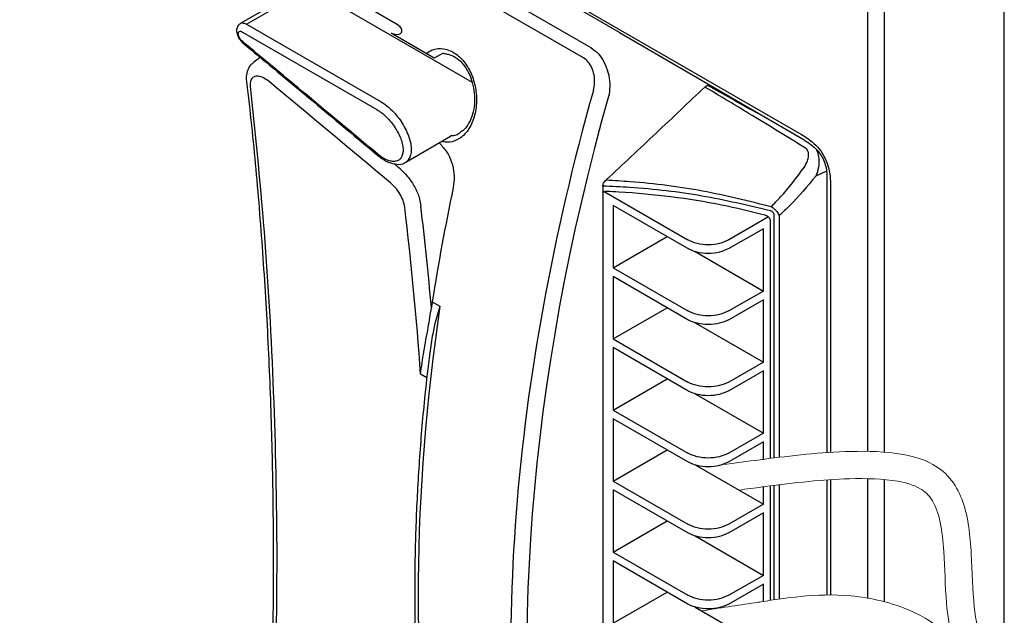
# Model space of a CAD drawing. Units: inches. Extents: x 0.5 to 58.5, y 0.6 to 57.6.
# Drawn here: x 16.5 to 19.5, y 37.8 to 39.6 of the extents above; entities that cross this region are included whole.
import ezdxf

# ---------------------------------------------------------------- set-up
doc = ezdxf.new("R2010")
doc.units = ezdxf.units.IN
doc.header["$LTSCALE"] = 8
doc.header["$MEASUREMENT"] = 0
doc.linetypes.add('HIDDEN2', pattern=[0.1875, 0.125, -0.0625])
doc.layers.add('A-DETL-013M', color=8, linetype='Continuous', lineweight=13)
doc.layers.add('A-DETL-HIDD-013M', color=191, linetype='HIDDEN2', lineweight=13)

msp = doc.modelspace()

# ---------------------------------------------------------------- linework, layer by layer
at = {"layer": 'A-DETL-013M', "lineweight": 25}
for p, q in [((19.0871, 38.2509), (19.0871, 42.7813)), ((19.1368, 42.7526), (19.1368, 38.2488)), ((19.5029, 33.4429), (19.5029, 42.5106)), ((17.5206, 39.8984), (18.2432, 39.4812)), ((18.2207, 39.4497), (17.498, 39.8669)), ((17.6512, 39.553), (17.4307, 39.6803)), ((17.3659, 39.6649), (17.1765, 39.5556)), ((17.194, 39.5525), (17.3851, 39.6628)), ((17.3851, 39.6628), (17.8813, 39.3763)), ((18.3305, 39.5274), (18.127, 39.6448)), ((18.1359, 39.6486), (18.8853, 39.216)), ((17.194, 39.5525), (17.6036, 39.3161)), ((17.1816, 39.5287), (17.5912, 39.2923)), ((17.634, 39.5251), (17.6425, 39.5231)), ((17.766, 39.4488), (17.634, 39.5251)), ((18.3305, 39.5274), (18.8926, 39.1998)), ((17.1836, 39.4947), (17.183, 39.4951)), ((17.7926, 39.4642), (17.766, 39.4488)), ((17.2355, 39.4515), (17.2162, 39.4367)), ((18.5902, 39.3612), (18.5981, 39.3673)), ((17.6789, 39.1324), (17.815, 39.2109)), ((17.8187, 39.2131), (17.815, 39.211)), ((18.9611, 39.1052), (18.9282, 39.0895)), ((18.9626, 39.0786), (18.9626, 38.2473)), ((18.2795, 39.0594), (18.2795, 39.0386)), ((18.2795, 39.0386), (18.2795, 37.0656)), ((18.2831, 39.0426), (18.5381, 38.8954)), ((18.973, 39.0641), (18.973, 38.2479)), ((18.5381, 38.8688), (18.3106, 39.0002)), ((18.3106, 39.0002), (18.3106, 38.8102)), ((18.7843, 38.9651), (18.6635, 38.8954)), ((18.7898, 38.953), (18.7898, 38.2293)), ((18.8019, 38.2308), (18.8019, 38.9696)), ((18.8167, 38.9693), (18.8167, 38.2327)), ((18.7687, 38.9295), (18.6635, 38.8688)), ((18.7687, 38.7395), (18.7687, 38.9295)), ((18.3106, 38.8102), (18.4751, 38.9052)), ((18.5608, 38.8595), (18.7687, 38.7395)), ((18.3106, 38.8102), (18.5381, 38.6788)), ((18.5381, 38.6522), (18.3106, 38.7836)), ((18.3106, 38.7836), (18.3106, 38.5935)), ((18.7687, 38.7395), (18.6635, 38.6788)), ((17.7599, 38.707), (17.7828, 38.6937)), ((18.7687, 38.7129), (18.6635, 38.6522)), ((18.7687, 38.5229), (18.7687, 38.7129)), ((18.3106, 38.5935), (18.4751, 38.6885)), ((18.5608, 38.6429), (18.7687, 38.5229)), ((18.3106, 38.5935), (18.5381, 38.4622)), ((18.5381, 38.4356), (18.3106, 38.5669)), ((18.3106, 38.5669), (18.3106, 38.3769)), ((18.7687, 38.5229), (18.6635, 38.4622)), ((18.7687, 38.4963), (18.6635, 38.4356)), ((18.7687, 38.3063), (18.7687, 38.4963)), ((17.7433, 38.4749), (17.7243, 38.4858)), ((18.3106, 38.3769), (18.4751, 38.4719)), ((18.5608, 38.4263), (18.7687, 38.3063)), ((18.3106, 38.3769), (18.5381, 38.2456)), ((18.5381, 38.219), (18.3106, 38.3503)), ((18.3106, 38.3503), (18.3106, 38.1603)), ((18.7687, 38.3063), (18.6635, 38.2456)), ((18.7687, 38.2797), (18.6635, 38.219)), ((18.7687, 38.2266), (18.7687, 38.2797)), ((18.3106, 38.1603), (18.4751, 38.2553)), ((18.5608, 38.2096), (18.7687, 38.0897)), ((19.0871, 37.8035), (19.0871, 38.1677)), ((18.3106, 38.1603), (18.5381, 38.029)), ((18.7687, 38.0897), (18.7687, 38.1427)), ((18.7898, 38.1454), (18.7898, 37.7967)), ((18.8019, 37.7985), (18.8019, 38.147)), ((18.8167, 38.1489), (18.8167, 37.8006)), ((18.9626, 38.1639), (18.9626, 37.8132)), ((18.973, 38.1646), (18.973, 37.8133)), ((19.1368, 38.1653), (19.1368, 37.7927)), ((18.5381, 38.0024), (18.3106, 38.1337)), ((18.3106, 38.1337), (18.3106, 37.9437)), ((18.7687, 38.0897), (18.6635, 38.029)), ((18.7687, 38.0631), (18.6635, 38.0024)), ((18.7687, 37.873), (18.7687, 38.0631)), ((18.3106, 37.9437), (18.4751, 38.0387)), ((18.5608, 37.993), (18.7687, 37.873)), ((18.3106, 37.9437), (18.5381, 37.8123)), ((18.5381, 37.7857), (18.3106, 37.9171)), ((18.3106, 37.9171), (18.3106, 37.7271)), ((18.7687, 37.873), (18.6635, 37.8123)), ((18.7687, 37.8464), (18.6635, 37.7857)), ((18.7687, 37.7935), (18.7687, 37.8464)), ((18.3106, 37.7271), (18.4751, 37.8221)), ((18.5608, 37.7764), (18.7687, 37.6564))]:
    msp.add_line(p, q, dxfattribs=at)
at = {"layer": 'A-DETL-013M', "lineweight": 25, "flags": 128}
msp.add_lwpolyline([(17.6425, 39.5231), (17.6493, 39.5215), (17.6592, 39.5224), (17.6628, 39.524), (17.6658, 39.5268), (17.667, 39.5293), (17.6675, 39.5323), (17.6672, 39.5351), (17.6658, 39.5389), (17.6622, 39.5441), (17.6532, 39.5518), (17.6512, 39.553), (17.6512, 39.553)], dxfattribs=at)
at = {"layer": 'A-DETL-013M', "lineweight": 25}
for centre, major_axis, ratio, start_param, end_param in [((11.2439, 29.9405), (38.0757, -32.1125), 0.222832, 1.590911, 1.600584), ((22.0344, 39.8225), (2.9058, 4.6902), 0.597042, 2.019529, 2.549343), ((22.0586, 39.8075), (2.8882, 4.6595), 0.597167, 2.019658, 2.549472), ((26.0473, 37.5059), (14.9506, -12.6185), 0.223336, 4.324247, 4.324904), ((11.2496, 29.9642), (38.0789, -32.1391), 0.223336, 1.590837, 1.591344), ((21.7253, 40.001), (2.9068, 4.6896), 0.597167, 2.115704, 2.187056), ((7.4991, 32.1023), (7.386, 11.9136), 0.597216, 5.593456, 5.64052), ((7.5233, 32.0873), (7.4037, 11.9444), 0.597167, 5.611793, 5.640469), ((18.5248, 38.9566), (0.5607, 0.9046), 0.597167, 2.187056, 2.206489), ((21.4815, 40.1417), (2.6185, 4.8563), 0.557024, 2.152162, 2.507224)]:
    msp.add_ellipse(centre, major_axis=major_axis, ratio=ratio, start_param=start_param, end_param=end_param, dxfattribs=at)
for points, knots in [([(17.1765, 39.5556), (17.1764, 39.5555), (17.1763, 39.5554), (17.1762, 39.5553), (17.1734, 39.5534), (17.1684, 39.55), (17.1638, 39.5408), (17.163, 39.5319), (17.1646, 39.523), (17.1679, 39.514), (17.1729, 39.5058), (17.1783, 39.4993), (17.1814, 39.4965), (17.183, 39.4951)], [-0.005463, -0.005463, -0.005463, -0.005463, 0, 0, 0, 0.147401, 0.264397, 0.42894, 0.536047, 0.667229, 0.821693, 0.907948, 1, 1, 1, 1]), ([(17.1754, 39.5545), (17.1757, 39.5548), (17.1779, 39.5569), (17.1844, 39.5569), (17.1908, 39.554), (17.194, 39.5525)], [0, 0, 0, 0, 0.08899, 0.544486, 1, 1, 1, 1]), ([(17.1821, 39.4994), (17.1803, 39.501), (17.1767, 39.5044), (17.1723, 39.5109), (17.1694, 39.5175), (17.1683, 39.5235), (17.1692, 39.5282), (17.172, 39.5307), (17.1762, 39.5314), (17.1798, 39.5296), (17.1816, 39.5287)], [0, 0, 0, 0, 0.124822, 0.249318, 0.37395, 0.49908, 0.624217, 0.74955, 0.870617, 1, 1, 1, 1]), ([(17.5925, 39.1573), (17.5159, 39.2212), (17.3793, 39.3353), (17.2423, 39.4492), (17.1821, 39.4994)], [0, 0, 0, 0, 0.560016, 1, 1, 1, 1]), ([(17.1836, 39.4947), (17.2455, 39.4431), (17.3822, 39.3294), (17.5186, 39.2154), (17.5932, 39.1531)], [0, 0, 0, 0, 0.453212, 1, 1, 1, 1]), ([(17.7417, 39.4629), (17.7474, 39.4671), (17.7629, 39.4787), (17.7893, 39.4795), (17.8125, 39.4731), (17.834, 39.4617), (17.8574, 39.4404), (17.8796, 39.4032), (17.8931, 39.3584), (17.8962, 39.3099), (17.8875, 39.2628), (17.8674, 39.2236), (17.8382, 39.1987), (17.8098, 39.1907), (17.7928, 39.1941), (17.7876, 39.1952)], [0, 0, 0, 0, 0.052, 0.143904, 0.195831, 0.231169, 0.315118, 0.399362, 0.486788, 0.578808, 0.674784, 0.772191, 0.867883, 0.959813, 1, 1, 1, 1]), ([(17.7926, 39.4642), (17.7963, 39.4634), (17.7999, 39.4627), (17.8036, 39.4619), (17.807, 39.4612), (17.8175, 39.4591), (17.8355, 39.4495), (17.8553, 39.4302), (17.8714, 39.4046), (17.8828, 39.3746), (17.8888, 39.342), (17.8891, 39.3089), (17.8835, 39.2776), (17.8724, 39.2509), (17.8586, 39.2314), (17.848, 39.2248), (17.8435, 39.222)], [-0.050131, -0.050131, -0.050131, -0.050131, 0, 0, 0, 0.045887, 0.143378, 0.238524, 0.333577, 0.428707, 0.525951, 0.625645, 0.726547, 0.827268, 0.926669, 1, 1, 1, 1]), ([(18.2432, 39.4812), (18.2508, 39.4756), (18.266, 39.4646), (18.2841, 39.4375), (18.2965, 39.4057), (18.3022, 39.3713), (18.2997, 39.3499), (18.2985, 39.3395)], [0, 0, 0, 0, 0.196908, 0.3923, 0.590327, 0.799914, 1, 1, 1, 1]), ([(17.2162, 39.4367), (17.2115, 39.4325), (17.2023, 39.4257), (17.1949, 39.4086), (17.1916, 39.3916), (17.1932, 39.3807), (17.1938, 39.3766)], [0, 0, 0, 0, 0.202299, 0.512342, 0.821016, 1, 1, 1, 1]), ([(18.2508, 39.351), (18.2523, 39.3584), (18.2555, 39.3735), (18.2537, 39.3976), (18.247, 39.4198), (18.2359, 39.4386), (18.2258, 39.446), (18.2207, 39.4497)], [0, 0, 0, 0, 0.204749, 0.417284, 0.615175, 0.80763, 1, 1, 1, 1]), ([(17.1938, 39.3766), (17.199, 39.3325), (17.2144, 39.2008), (17.2342, 38.9764), (17.2534, 38.7043), (17.2666, 38.4281), (17.2741, 38.1484), (17.2758, 37.8646), (17.2731, 37.612), (17.2674, 37.4525), (17.2653, 37.3903)], [0, 0, 0, 0, 0.07089, 0.211497, 0.351907, 0.491929, 0.631475, 0.770915, 0.910832, 1, 1, 1, 1]), ([(17.2625, 39.3776), (17.2567, 39.3818), (17.2452, 39.3903), (17.229, 39.3953), (17.2158, 39.3937), (17.2071, 39.3851), (17.2044, 39.3736), (17.205, 39.3654), (17.2052, 39.3631)], [0, 0, 0, 0, 0.184801, 0.36954, 0.555092, 0.741173, 0.926868, 1, 1, 1, 1]), ([(18.5981, 39.3673), (18.6471, 39.3396), (18.6988, 39.3104), (18.7509, 39.2815), (18.7537, 39.28)], [0, 0, 0, 0, 0.9476039, 1, 1, 1, 1]), ([(17.2052, 39.3631), (17.2212, 39.2062), (17.2533, 38.8922), (17.2791, 38.4012), (17.2895, 37.8974), (17.2809, 37.5501), (17.2766, 37.3764)], [0, 0, 0, 0, 0.248995, 0.49799, 0.748995, 1, 1, 1, 1]), ([(18.5902, 39.3612), (18.5409, 39.3143), (18.441, 39.2194), (18.3406, 39.1255), (18.2897, 39.0781), (18.2896, 39.0781)], [0, 0, 0, 0, 0.49332, 0.999405, 1, 1, 1, 1]), ([(18.8972, 39.1749), (18.843, 39.2083), (18.7407, 39.2712), (18.6384, 39.3324), (18.5902, 39.3612)], [0, 0, 0, 0, 0.529664, 1, 1, 1, 1]), ([(17.6036, 39.3161), (17.6094, 39.3124), (17.621, 39.3049), (17.6383, 39.2892), (17.6544, 39.271), (17.6687, 39.2508), (17.6805, 39.2296), (17.6893, 39.2082), (17.6946, 39.1878), (17.6962, 39.1691), (17.6942, 39.153), (17.6888, 39.1419), (17.6843, 39.1359), (17.682, 39.1342)], [0, 0, 0, 0, 0.0899492, 0.1798173, 0.2698967, 0.3601493, 0.4504848, 0.5408903, 0.6313588, 0.7218742, 0.8124041, 0.9028654, 0.9659046, 0.9659046, 0.9659046, 0.9659046]), ([(17.5912, 39.2923), (17.5961, 39.2892), (17.606, 39.2829), (17.6207, 39.2696), (17.6345, 39.2543), (17.6468, 39.2374), (17.657, 39.2197), (17.6647, 39.2019), (17.6695, 39.1848), (17.6713, 39.1691), (17.6698, 39.1558), (17.6653, 39.1452), (17.6578, 39.1379), (17.6478, 39.1343), (17.6356, 39.1344), (17.6219, 39.1384), (17.6073, 39.1459), (17.5974, 39.1535), (17.5925, 39.1573)], [0, 0, 0, 0, 0.06235, 0.1246975, 0.1871318, 0.24957, 0.3120073, 0.3744485, 0.4371574, 0.5000161, 0.5628737, 0.625566, 0.6879989, 0.7504365, 0.8128703, 0.8753137, 0.93771, 1, 1, 1, 1]), ([(17.8187, 39.2131), (17.8264, 39.2135), (17.8353, 39.2147), (17.8423, 39.221), (17.8435, 39.222)], [0.1321904, 0.1321904, 0.1321904, 0.1321904, 0.8661462, 1, 1, 1, 1]), ([(18.8853, 39.216), (18.898, 39.2082), (18.9184, 39.1958), (18.9442, 39.1672), (18.9601, 39.1394), (18.9711, 39.1054), (18.973, 39.081), (18.973, 39.066), (18.973, 39.0641)], [0, 0, 0, 0, 0.2639268, 0.4226186, 0.5822306, 0.7279476, 0.9652235, 1, 1, 1, 1]), ([(18.8926, 39.1998), (18.8964, 39.1974), (18.9078, 39.1909), (18.9231, 39.1795), (18.9389, 39.1622), (18.9504, 39.1436), (18.9581, 39.1235), (18.9622, 39.1019), (18.9626, 39.0877), (18.9626, 39.079), (18.9626, 39.0786)], [0, 0, 0, 0, 0.102644, 0.288521, 0.421758, 0.540902, 0.668337, 0.811362, 0.990781, 1, 1, 1, 1]), ([(17.7888, 39.1825), (17.7957, 39.1741), (17.8096, 39.1575), (17.8223, 39.1239), (17.8282, 39.0881), (17.8252, 39.0658), (17.8237, 39.0546)], [0, 0, 0, 0, 0.246787, 0.493308, 0.746768, 1, 1, 1, 1]), ([(18.8928, 39.1159), (18.8968, 39.1225), (18.9034, 39.1335), (18.9068, 39.1495), (18.9064, 39.1608), (18.9035, 39.1691), (18.8999, 39.1732), (18.8975, 39.1747), (18.8972, 39.1749)], [0, 0, 0, 0, 0.3351852, 0.552197, 0.7202825, 0.8521591, 0.9822585, 1, 1, 1, 1]), ([(18.9285, 39.1733), (18.9288, 39.1728), (18.929, 39.1723), (18.9293, 39.1719), (18.9302, 39.1703), (18.9342, 39.1635), (18.9379, 39.1469), (18.9385, 39.1222), (18.9337, 39.1022), (18.9291, 39.0916), (18.9282, 39.0895)], [-0.021269, -0.021269, -0.021269, -0.021269, 0, 0, 0, 0.06977, 0.30232, 0.584278, 0.919463, 1, 1, 1, 1]), ([(17.5932, 39.1531), (17.602, 39.1465), (17.6191, 39.1337), (17.6453, 39.1257), (17.6645, 39.1247), (17.6721, 39.1278), (17.6789, 39.1324)], [0, 0, 0, 0, 0.310197, 0.61871, 0.923579, 1, 1, 1, 1]), ([(17.6629, 39.1109), (17.6699, 39.1042), (17.6852, 39.0895), (17.7049, 39.0605), (17.72, 39.0281), (17.7233, 39.0084), (17.7249, 38.9985)], [0, 0, 0, 0, 0.221994, 0.48147, 0.740721, 1, 1, 1, 1]), ([(18.7928, 38.9967), (18.8024, 39.0064), (18.8388, 39.0434), (18.8699, 39.0851), (18.8928, 39.1159)], [0, 0, 0, 0, 0.263614, 1, 1, 1, 1]), ([(17.6759, 38.9955), (17.6746, 39.002), (17.672, 39.0149), (17.6613, 39.0361), (17.6476, 39.0551), (17.6372, 39.0647), (17.6324, 39.0691)], [0, 0, 0, 0, 0.259149, 0.518427, 0.777987, 1, 1, 1, 1]), ([(18.2795, 39.0594), (18.2797, 39.0608), (18.2799, 39.0637), (18.2821, 39.0687), (18.2853, 39.0737), (18.2882, 39.0767), (18.2896, 39.0781)], [0, 0, 0, 0, 0.2167363, 0.4325769, 0.7274006, 1, 1, 1, 1]), ([(18.2896, 39.0781), (18.3141, 39.0766), (18.4134, 39.0706), (18.5858, 39.0493), (18.7238, 39.0142), (18.7928, 38.9967)], [0, 0, 0, 0, 0.140551, 0.570587, 1, 1, 1, 1]), ([(18.9282, 39.0895), (18.9028, 39.0588), (18.8679, 39.0165), (18.8277, 38.9794), (18.8167, 38.9693)], [0, 0, 0, 0, 0.727408, 1, 1, 1, 1]), ([(18.7906, 38.9838), (18.7217, 39.0002), (18.5837, 39.033), (18.4089, 39.053), (18.307, 39.0581), (18.2795, 39.0594)], [0, 0, 0, 0, 0.422224, 0.844447, 1, 1, 1, 1]), ([(18.2795, 39.0386), (18.2796, 39.0391), (18.2797, 39.0401), (18.2809, 39.0415), (18.2831, 39.0429), (18.2864, 39.0438), (18.2891, 39.0438), (18.2905, 39.0438)], [0, 0, 0, 0, 0.124968, 0.249168, 0.435466, 0.718389, 1, 1, 1, 1]), ([(18.2905, 39.0438), (18.3032, 39.0432), (18.3692, 39.04), (18.4876, 39.0289), (18.6366, 39.0055), (18.7293, 38.9828), (18.7727, 38.9721)], [0, 0, 0, 0, 0.076614, 0.396959, 0.717305, 1, 1, 1, 1]), ([(18.8019, 38.9696), (18.8018, 38.971), (18.8016, 38.9735), (18.7999, 38.9774), (18.7972, 38.9805), (18.794, 38.9826), (18.7918, 38.9834), (18.7906, 38.9838)], [0, 0, 0, 0, 0.243089, 0.444065, 0.645491, 0.818964, 1, 1, 1, 1]), ([(18.7928, 38.9967), (18.7947, 38.9955), (18.7984, 38.9931), (18.8042, 38.9881), (18.8095, 38.9824), (18.814, 38.9758), (18.8158, 38.9716), (18.8167, 38.9693)], [0, 0, 0, 0, 0.17746, 0.357612, 0.570272, 0.773107, 1, 1, 1, 1]), ([(18.7727, 38.9721), (18.7747, 38.9714), (18.7788, 38.97), (18.7841, 38.9658), (18.7879, 38.9608), (18.7896, 38.9563), (18.7897, 38.9538), (18.7898, 38.953)], [0, 0, 0, 0, 0.232899, 0.466096, 0.690384, 0.900574, 1, 1, 1, 1]), ([(17.7243, 38.4858), (17.7243, 38.4861), (17.7268, 38.5084), (17.7336, 38.5544), (17.7464, 38.6214), (17.754, 38.6688), (17.7572, 38.6889)], [0, 0, 0, 0, 0.003988, 0.365562, 0.730299, 1, 1, 1, 1]), ([(17.7828, 38.6937), (17.7827, 38.6934), (17.7742, 38.6649), (17.7608, 38.6166), (17.755, 38.5699), (17.7526, 38.5504)], [0, 0, 0, 0, 0.006656, 0.583786, 1, 1, 1, 1]), ([(17.7521, 38.5504), (17.747, 38.508), (17.734, 38.4014), (17.7202, 38.2337), (17.7096, 38.0471), (17.7054, 37.8639), (17.7071, 37.6844), (17.7149, 37.5087), (17.7288, 37.3373), (17.7445, 37.2045), (17.7558, 37.1292), (17.7589, 37.1083)], [0, 0, 0, 0, 0.082006, 0.20632, 0.330644, 0.454978, 0.579321, 0.703673, 0.828032, 0.952396, 1, 1, 1, 1])]:
    msp.add_open_spline(points, degree=3, knots=knots, dxfattribs=at)
for points in [[(18.6635, 38.8954), (18.6544, 38.8912), (18.6361, 38.8828), (18.6008, 38.8792), (18.5656, 38.8828), (18.5473, 38.8912), (18.5381, 38.8954)], [(18.6635, 38.8688), (18.6544, 38.8646), (18.6361, 38.8562), (18.6008, 38.8526), (18.5656, 38.8562), (18.5473, 38.8646), (18.5381, 38.8688)], [(18.6635, 38.6788), (18.6544, 38.6746), (18.6361, 38.6662), (18.6008, 38.6626), (18.5656, 38.6662), (18.5473, 38.6746), (18.5381, 38.6788)], [(18.6635, 38.6522), (18.6544, 38.648), (18.6361, 38.6396), (18.6008, 38.636), (18.5656, 38.6396), (18.5473, 38.648), (18.5381, 38.6522)], [(18.6635, 38.4622), (18.6544, 38.458), (18.6361, 38.4496), (18.6008, 38.446), (18.5656, 38.4496), (18.5473, 38.458), (18.5381, 38.4622)], [(18.6635, 38.4356), (18.6544, 38.4314), (18.6361, 38.423), (18.6008, 38.4194), (18.5656, 38.423), (18.5473, 38.4314), (18.5381, 38.4356)], [(18.6635, 38.2456), (18.6544, 38.2414), (18.6361, 38.233), (18.6008, 38.2294), (18.5656, 38.233), (18.5473, 38.2414), (18.5381, 38.2456)], [(18.6635, 38.219), (18.6544, 38.2148), (18.6361, 38.2064), (18.6008, 38.2028), (18.5656, 38.2064), (18.5473, 38.2148), (18.5381, 38.219)], [(18.6635, 38.029), (18.6544, 38.0248), (18.6361, 38.0164), (18.6008, 38.0128), (18.5656, 38.0164), (18.5473, 38.0248), (18.5381, 38.029)], [(18.6635, 38.0024), (18.6544, 37.9982), (18.6361, 37.9898), (18.6008, 37.9862), (18.5656, 37.9898), (18.5473, 37.9982), (18.5381, 38.0024)], [(18.6635, 37.8123), (18.6544, 37.8081), (18.6361, 37.7998), (18.6008, 37.7962), (18.5656, 37.7998), (18.5473, 37.8081), (18.5381, 37.8123)], [(18.6635, 37.7857), (18.6544, 37.7815), (18.6361, 37.7732), (18.6008, 37.7696), (18.5656, 37.7732), (18.5473, 37.7815), (18.5381, 37.7857)]]:
    msp.add_open_spline(points, degree=3, dxfattribs=at)
at = {"layer": 'A-DETL-013M'}
for points, knots in [([(18.6431, 38.2104), (18.6818, 38.2154), (18.7206, 38.2204), (18.7593, 38.2254), (18.7624, 38.2258), (18.7655, 38.2262), (18.7687, 38.2266), (18.8114, 38.2321), (18.8546, 38.2376), (18.943, 38.2463), (18.988, 38.2495), (19.0865, 38.2518), (19.1416, 38.2511), (19.2259, 38.2358), (19.257, 38.2267), (19.3072, 38.1988), (19.3272, 38.1817), (19.3573, 38.1423), (19.3682, 38.1203), (19.3937, 38.0478), (19.3991, 37.9931), (19.4055, 37.8828), (19.4064, 37.827), (19.4158, 37.7353), (19.424, 37.6973), (19.4422, 37.6195), (19.4521, 37.5799), (19.4646, 37.4973), (19.4675, 37.4556), (19.471, 37.3307), (19.4664, 37.2473), (19.4653, 37.0984), (19.4687, 37.0321), (19.4792, 36.8978), (19.486, 36.8304), (19.4953, 36.7054), (19.4983, 36.6481), (19.4977, 36.5476), (19.4955, 36.5041), (19.4864, 36.4187), (19.4803, 36.3773), (19.4733, 36.3), (19.4725, 36.2645), (19.4766, 36.1903), (19.4808, 36.1521), (19.4883, 36.071), (19.4915, 36.0277), (19.4891, 35.9472), (19.4852, 35.9116), (19.4804, 35.8768)], [-0.493327, -0.493327, -0.493327, -0.493327, -0.016775, -0.016775, -0.016775, 0.02179, 0.02179, 0.02179, 0.547568, 0.547568, 1.057664, 1.057664, 1.60274, 1.60274, 1.939561, 1.939561, 2.205405, 2.205405, 2.471249, 2.471249, 3.041284, 3.041284, 3.611318, 3.611318, 4.089945, 4.089945, 4.568571, 4.568571, 5.047198, 5.047198, 6.004451, 6.004451, 6.79859, 6.79859, 7.592729, 7.592729, 8.258204, 8.258204, 8.750461, 8.750461, 9.242718, 9.242718, 9.697687, 9.697687, 10.152657, 10.152657, 10.641078, 10.641078, 11.044753, 11.044753, 11.044753, 11.044753]), ([(18.6935, 38.133), (18.7175, 38.1361), (18.7415, 38.1392), (18.7655, 38.1423), (18.7666, 38.1425), (18.7676, 38.1426), (18.7687, 38.1427), (18.7704, 38.143), (18.7722, 38.1432), (18.774, 38.1434), (18.8184, 38.1491), (18.8623, 38.1548), (18.9473, 38.1632), (18.9882, 38.1661), (19.0811, 38.1687), (19.1345, 38.1679), (19.2045, 38.1552), (19.227, 38.1481), (19.2619, 38.129), (19.2735, 38.1173), (19.2941, 38.0831), (19.302, 38.0607), (19.3131, 38.0079), (19.3163, 37.9776), (19.3218, 37.8957), (19.3225, 37.8414), (19.3301, 37.7507), (19.3359, 37.714), (19.35, 37.6467), (19.3581, 37.6152), (19.3727, 37.5496), (19.3784, 37.5159), (19.3849, 37.4446), (19.3861, 37.408), (19.3864, 37.2956), (19.3822, 37.2177), (19.3832, 36.996), (19.4019, 36.8569), (19.414, 36.6679), (19.4158, 36.6144), (19.4132, 36.5203), (19.4097, 36.4799), (19.3995, 36.3959), (19.3935, 36.3525), (19.389, 36.2661), (19.3909, 36.2241), (19.3976, 36.1435), (19.4021, 36.1042), (19.4078, 36.0254), (19.4082, 35.9868), (19.4029, 35.9253), (19.4002, 35.9034), (19.3971, 35.8812), (19.3968, 35.879), (19.3965, 35.8769), (19.3962, 35.8747)], [-0.330052, -0.330052, -0.330052, -0.330052, -0.034675, -0.034675, -0.034675, -0.021792, -0.021792, -0.021792, 0, 0, 0, 0.546474, 0.546474, 1.032613, 1.032613, 1.601919, 1.601919, 1.934238, 1.934238, 2.288217, 2.288217, 2.642196, 2.642196, 2.996175, 2.996175, 3.543913, 3.543913, 3.929616, 3.929616, 4.315319, 4.315319, 4.764059, 4.764059, 5.212798, 5.212798, 6.110278, 6.110278, 7.729502, 7.729502, 8.378074, 8.378074, 8.880191, 8.880191, 9.382308, 9.382308, 9.846249, 9.846249, 10.31019, 10.31019, 10.80461, 10.80461, 11.072145, 11.072145, 11.072145, 11.098223, 11.098223, 11.098223, 11.098223]), ([(18.5808, 37.7649), (18.6348, 37.7731), (18.6889, 37.7814), (18.7429, 37.7896), (18.7494, 37.7906), (18.7559, 37.7916), (18.7624, 37.7925), (18.8014, 37.7985), (18.8411, 37.8045), (18.9312, 37.8134), (18.9822, 37.8154), (19.096, 37.8048), (19.1603, 37.7901), (19.258, 37.747), (19.2949, 37.7242), (19.3319, 37.6861), (19.3391, 37.6775), (19.3455, 37.6684)], [-0.735562, -0.735562, -0.735562, -0.735562, -0.078752, -0.078752, -0.078752, 0, 0, 0, 0.472142, 0.472142, 1.037288, 1.037288, 1.676024, 1.676024, 2.120925, 2.120925, 2.239097, 2.239097, 2.239097, 2.239097])]:
    msp.add_open_spline(points, degree=3, knots=knots, dxfattribs=at)
at = {"layer": 'A-DETL-HIDD-013M', "linetype": 'HIDDEN2', "lineweight": 0, "ltscale": 0.02}
msp.add_lwpolyline([(19.4663, 33.4351, -0.518483), (7.2582, 40.0562, -4.252751)], format="xyb", dxfattribs=at)

doc.saveas('drawing.dxf')
